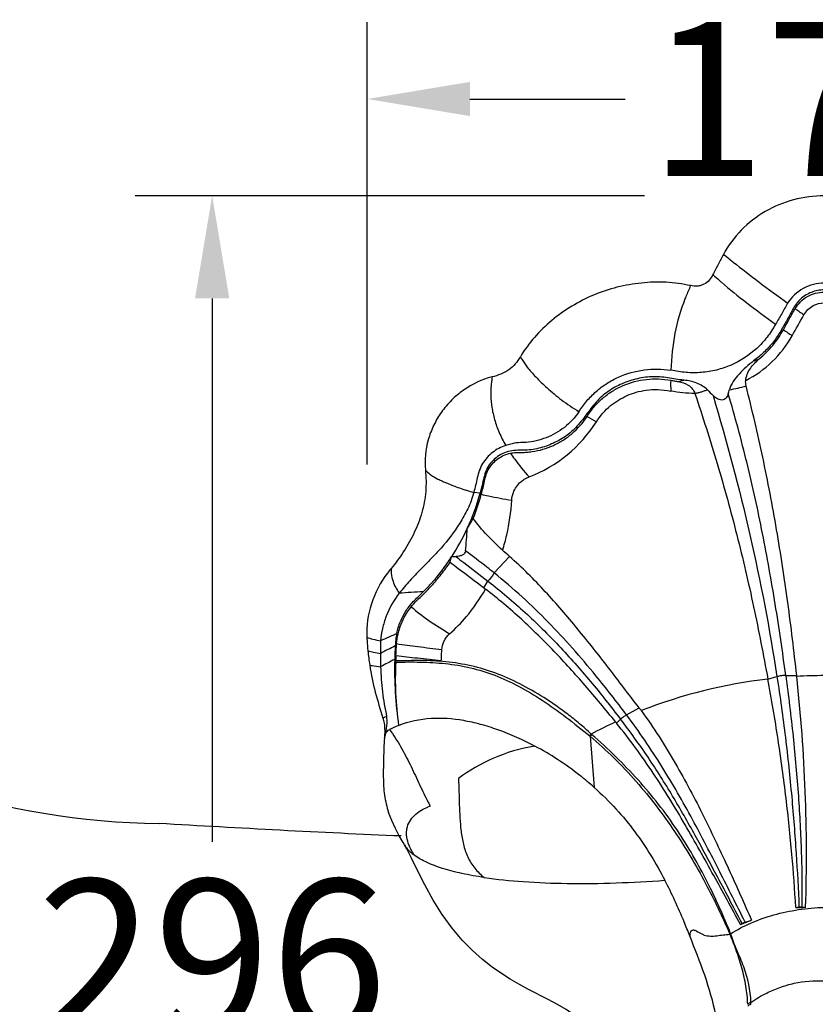
# Model space of a CAD drawing. Units: millimetres. Extents: x 32758 to 34958, y -36474 to -34553.
# Drawn here: x 33167 to 33322, y -36300 to -36108 of the extents above; entities that cross this region are included whole.
import ezdxf

# ---------------------------------------------------------------- set-up
doc = ezdxf.new("R2010")
doc.units = ezdxf.units.MM
doc.layers.add('图层2', color=3, linetype='Continuous')
doc.styles.get("Standard").update_dxf_attribs({"font": 'arial.ttf'})

# ---------------------------------------------------------------- blocks, each defined once
blk = doc.blocks.new('A$C6F2D3DAA')
at = {"color": 7, "linetype": 'Continuous'}
for p, q in [((22.07, 238.45), (20.84, 238.59)), ((24.81, 222.9), (27.79, 226.09)), ((22.77, 220.01), (23.59, 221.29)), ((78.12, 202.22), (79.89, 202.69)), ((81.6, 202.93), (83.73, 202.91)), ((83.75, 202.74), (83.73, 202.91)), ((50.58, 195.26), (53.03, 196.64)), ((48.63, 193.66), (49.42, 194.39)), ((43.49, 191.07), (44.29, 181.09)), ((7.77, 169.17), (7.35, 169.9)), ((7.35, 169.9), (7.35, 169.9)), ((8.72, 167.34), (7.77, 169.17)), ((83.56, 157.74), (84.17, 157.84)), ((84.75, 157.85), (85.48, 157.76)), ((72.77, 154.4), (73.09, 154.61)), ((73.69, 154.89), (74.92, 155.26))]:
    blk.add_line(p, q, dxfattribs=at)
for points in [[(7.35, 169.9), (7.05, 170.39), (6.32, 171.66), (5.57, 173.1), (4.87, 174.65), (4.25, 176.25)], [(31.52, 141.76), (29.73, 142.73), (27.95, 143.75), (26.2, 144.86), (24.39, 146.12), (22.51, 147.61), (20.57, 149.34), (18.58, 151.37), (16.6, 153.7), (14.67, 156.33), (12.89, 159.17), (11.28, 162.13), (9.88, 164.95), (8.72, 167.34)], [(41.8, 135.42), (41.37, 135.88), (40.18, 136.89), (38.81, 137.83), (37.17, 138.8), (35.31, 139.8), (31.52, 141.76)]]:
    blk.add_lwpolyline(points, dxfattribs=at)
for centre, radius, start, end in [((206.43, 453.35), 217.05, 230.8791, 231.3071), ((195.35, 439.54), 199.35, 231.3107, 231.5371), ((132.68, 352.78), 97.01, 227.7193, 228.7174), ((111.93, 256.49), 53.74, 155.3972, 157.8738), ((128.96, 348.57), 91.4, 228.7281, 229.0592), ((103.53, 259.96), 44.65, 157.9398, 158.546), ((209.66, 449.37), 215.76, 234.1968, 234.7511), ((-1060.22, 912.91), 1311.9, 330.61074, 330.81458), ((63.64, 279.93), 22.05, 297.4372, 330.5873), ((158.08, 380.48), 134.4, 235.077, 235.9648), ((70.39, 280.06), 16.61, 287.3703, 291.3697), ((127.54, 259.8), 68.36, 179.4691, 181.2356), ((56.28, 280.02), 20.33, 282.4415, 285.6883), ((67.36, 280.45), 22.1, 278.4838, 287.1488), ((194.87, 384.22), 179.73, 224.3628, 224.8471), ((-158.99, 321.82), 238.15, 344.4089, 344.6057), ((92.54, 338.33), 98.4, 239.7001, 240.9196), ((22, 266.74), 26.9, 290.8909, 327.6189), ((-21.36, 250.34), 45.03, 335.3374, 344.6936), ((-21.85, 250.25), 45.76, 338.5602, 344.7554), ((-18.94, 249.22), 42.37, 326.7608, 335.3406), ((-176.19, 244.28), 196.17, 355.0051, 356.2781), ((-53.46, 243.26), 72.05, 345.3178, 346.1403), ((20.32, 180.2), 45.95, 93.6497, 94.7695), ((22.05, 209.37), 22.53, 140.272, 143.1658), ((12.52, 223.51), 7.8, 178.0858, 179.2169), ((85.66, -1018.99), 1240.48, 93.4508, 93.66793), ((200.58, -215.51), 468.96, 114.5379, 114.9597), ((58.28, 213.54), 58.36, 185.7219, 188.4779), ((184.26, -152.62), 403.08, 116.3207, 116.7806), ((71.8, 207.12), 69.16, 179.9124, 182.0774), ((85.55, 203.99), 80.15, 176.6529, 178.5195), ((175.87, -118.56), 366.65, 117.7023, 118.1865), ((81.07, 204.1), 75.67, 178.5157, 188.2942), ((-0.76, 205.89), 6.41, 356.5928, 358.6722), ((88.31, 203.75), 82.68, 177.8815, 178.6169), ((89.49, 104.15), 98.73, 96.6131, 111.4005), ((89.09, 109.57), 93.32, 90.01, 93.279), ((-234.35, 167.97), 319.99, 358.171, 6.2369), ((0.03, 194.11), 3.91, 8.1789, 11.8267), ((89.92, 105.07), 98.01, 115.0263, 118.1255), ((19.63, 159.71), 36.07, 111.8782, 114.9814), ((86.02, 155.39), 55.63, 139.5167, 140.0046), ((76.69, 164.02), 42.83, 140.1961, 140.8251), ((86.34, 215.61), 83.26, 206.3831, 207.2795), ((16.01, 166.85), 11.22, 109.146, 111.214), ((77.35, 737.99), 580.29, 270.61269, 270.80217), ((-80.33, 544.57), 419.13, 291.4244, 291.7414), ((102.56, 222.86), 79.58, 241.1168, 242.3448), ((66.47, 138.87), 8.36, 359.9125, 2.5274)]:
    blk.add_arc(centre, radius, start, end, dxfattribs=at)
for points, knots in [([(89.07, 296.36), (87.07, 296.36), (83.06, 295.84), (77.49, 293.52), (72.76, 289.87), (70.39, 286.67), (69.47, 284.96)], [0, 0, 0, 0, 6.009475, 11.981401, 17.889051, 23.724026, 23.724026, 23.724026, 23.724026]), ([(69.47, 284.96), (69.12, 284.3), (68.6, 283.32), (67.91, 282), (67.57, 281.34), (67.41, 281)], [0, 0, 0, 0, 2.23287, 3.348977, 4.464442, 4.464442, 4.464442, 4.464442]), ([(71.35, 283.45), (73.02, 282.13), (76.54, 279.44), (80.11, 276.8), (81.97, 275.44)], [0, 0, 0, 0, 6.380486, 13.301859, 13.301859, 13.301859, 13.301859]), ([(67.41, 281), (67.23, 280.61), (66.75, 279.87), (65.87, 279.2), (65.06, 278.86), (64.18, 278.7), (63.5, 278.76), (63.07, 278.86)], [0, 0, 0, 0, 1.288172, 2.594786, 3.256125, 3.921548, 5.250334, 5.250334, 5.250334, 5.250334]), ([(63.07, 278.86), (61.5, 279.21), (58.3, 279.65), (51.87, 279.43), (45.54, 277.89), (39.87, 274.94), (35.97, 272.2), (32.59, 268.88), (30.72, 266.35), (29.91, 265.01)], [0, 0, 0, 0, 4.819489, 9.643864, 19.239708, 24.018835, 28.770299, 33.48757, 38.17063, 38.17063, 38.17063, 38.17063]), ([(69.07, 279.53), (70.66, 278.15), (74.13, 275.36), (77.72, 272.71), (79.63, 271.34)], [0, 0, 0, 0, 6.304078, 13.365043, 13.365043, 13.365043, 13.365043]), ([(89.07, 279.37), (87.68, 279.37), (84.84, 278.64), (82.73, 276.62), (81.97, 275.44)], [0, 0, 0, 0, 4.187789, 8.375227, 8.375227, 8.375227, 8.375227]), ([(61.97, 276.29), (61.12, 274.13), (59.79, 269.54), (59.33, 264.8), (59.23, 262.39)], [0, 0, 0, 0, 6.971097, 14.221762, 14.221762, 14.221762, 14.221762]), ([(89.07, 278.03), (88.23, 278.03), (86.95, 277.79), (85.43, 277.01), (84.42, 276.23), (83.58, 275.27), (82.93, 274.17), (82.34, 273.05), (81.72, 271.94), (81.09, 270.84), (80.46, 269.75), (79.77, 268.68), (78.76, 267.34), (77.32, 265.8), (76.03, 264.71), (75.35, 264.21)], [0, 0, 0, 0, 2.531167, 3.80211, 5.074936, 6.344478, 7.611529, 8.88218, 10.149048, 11.415049, 12.681131, 13.945186, 15.20885, 17.735599, 20.257584, 20.257584, 20.257584, 20.257584]), ([(83.44, 274.38), (84.01, 275.35), (85.67, 277.01), (87.95, 277.61), (89.07, 277.61)], [0, 0, 0, 0, 3.359978, 6.719186, 6.719186, 6.719186, 6.719186]), ([(81.97, 275.44), (81.76, 275.11), (81.38, 274.42), (80.81, 273.39), (80.22, 272.37), (79.83, 271.68), (79.63, 271.34)], [0, 0, 0, 0, 1.181512, 2.363234, 3.54412, 4.724583, 4.724583, 4.724583, 4.724583]), ([(81.14, 270.28), (81.52, 270.96), (82.09, 271.99), (82.86, 273.36), (83.24, 274.05), (83.44, 274.38)], [0, 0, 0, 0, 2.351788, 3.528484, 4.705653, 4.705653, 4.705653, 4.705653]), ([(85.14, 273.17), (85.55, 273.91), (86.74, 275.1), (88.34, 275.5), (89.07, 275.5)], [0, 0, 0, 0, 2.54886, 4.738274, 4.738274, 4.738274, 4.738274]), ([(79.63, 271.34), (79.13, 270.47), (78.05, 268.78), (75.32, 265.86), (71.92, 263.63), (68.14, 262.35), (65.67, 261.94), (63.68, 261.86), (62.18, 261.92), (60.7, 262.12), (59.73, 262.31), (59.23, 262.39)], [0, 0, 0, 0, 3.002748, 5.998989, 11.957642, 14.944307, 17.929649, 19.423383, 20.91715, 22.408638, 23.901548, 23.901548, 23.901548, 23.901548]), ([(76.44, 264.6), (77.39, 265.39), (79.15, 267.14), (80.53, 269.2), (81.14, 270.28)], [0, 0, 0, 0, 3.69753, 7.402442, 7.402442, 7.402442, 7.402442]), ([(29.91, 265.01), (29.62, 264.52), (28.96, 263.57), (27.67, 262.37), (26.09, 261.57), (24.96, 261.22), (24.39, 261.08)], [0, 0, 0, 0, 1.722066, 3.457687, 5.213138, 6.980524, 6.980524, 6.980524, 6.980524]), ([(29.91, 265.01), (30.01, 264.84), (30.44, 264.15), (30.88, 263.48), (31.25, 262.98)], [0, 0, 0, 0, 0.58354, 2.426528, 2.426528, 2.426528, 2.426528]), ([(31.25, 262.99), (31.75, 262.32), (33.01, 260.93), (35.22, 258.79), (38.01, 256.48), (40.16, 255.04), (41.32, 254.31)], [0, 0, 0, 0, 2.50593, 5.589465, 9.23024, 13.351356, 13.351356, 13.351356, 13.351356]), ([(75.35, 264.21), (74.32, 263.45), (72.9, 262.18), (71.34, 260.25), (70.77, 259.17), (70.62, 258.6)], [0, 0, 0, 0, 3.830118, 5.670025, 7.434208, 7.434208, 7.434208, 7.434208]), ([(73.8, 260.36), (73.88, 261.2), (74.58, 262.84), (75.79, 264.05), (76.44, 264.6)], [0, 0, 0, 0, 2.536346, 5.085243, 5.085243, 5.085243, 5.085243]), ([(24.39, 261.08), (22.41, 260.58), (19.56, 259.22), (16.44, 256.59), (14.45, 254.28), (12.95, 251.66), (11.52, 247.94), (11.23, 244.89), (11.41, 242.93)], [0, 0, 0, 0, 6.137291, 9.188102, 12.215978, 15.221872, 18.211063, 24.134742, 24.134742, 24.134742, 24.134742]), ([(61.78, 260.45), (60.72, 260.55), (59.16, 260.86), (57.06, 261.12), (55.47, 261.14), (53.89, 260.98), (51.83, 260.56), (49.83, 259.86), (47.97, 258.89), (46.65, 258.03), (45.44, 257.03), (44.37, 255.87), (43.41, 254.63), (42.49, 253.36), (41.52, 252.12), (40.14, 250.58), (38.51, 249.3), (36.71, 248.32), (35.3, 247.72), (33.86, 247.25), (32.38, 246.92), (30.89, 246.79), (29.39, 246.83), (27.89, 246.68), (26.43, 246.21), (25.13, 245.38), (24.02, 244.29), (23.22, 242.95), (22.79, 241.45), (22.45, 239.94), (22.21, 238.94), (22.07, 238.45)], [0, 0, 0, 0, 3.182549, 4.768082, 6.352028, 7.93678, 9.518136, 12.661022, 14.235664, 15.810896, 17.379632, 18.943513, 20.513951, 22.0884, 23.655992, 25.209832, 28.290751, 29.823892, 31.346438, 32.864648, 34.376208, 35.871172, 37.362892, 38.867162, 40.381977, 41.909964, 43.452816, 44.995005, 46.554961, 48.109203, 49.636128, 49.636128, 49.636128, 49.636128]), ([(24.39, 261.08), (24.36, 260.78), (24.22, 259.59), (24.14, 258.39), (24.15, 257.49)], [0, 0, 0, 0, 0.889209, 3.594721, 3.594721, 3.594721, 3.594721]), ([(41.32, 254.31), (41.57, 254.67), (42.04, 255.39), (42.84, 256.42), (43.72, 257.37), (44.97, 258.56), (46.71, 259.86), (49.76, 261.51), (53.99, 262.69), (57.51, 262.65), (59.23, 262.39)], [0, 0, 0, 0, 1.297269, 2.594206, 3.890658, 5.186326, 7.776022, 10.36775, 15.5543, 20.774031, 20.774031, 20.774031, 20.774031]), ([(42.89, 253.37), (43.32, 254.03), (44.24, 255.3), (45.9, 256.97), (47.8, 258.36), (50.59, 259.82), (54.44, 260.83), (57.63, 260.71), (59.19, 260.44)], [0, 0, 0, 0, 2.348846, 4.695448, 7.042817, 9.390378, 14.086781, 18.82106, 18.82106, 18.82106, 18.82106]), ([(59.19, 260.44), (59.43, 260.39), (59.92, 260.29), (60.41, 260.21), (60.66, 260.17)], [0, 0, 0, 0, 0.749015, 1.498093, 1.498093, 1.498093, 1.498093]), ([(60.66, 260.17), (61.35, 260.07), (62.38, 259.74), (63.43, 258.8), (63.79, 258.18), (63.91, 257.85)], [0, 0, 0, 0, 2.073762, 3.120039, 4.168167, 4.168167, 4.168167, 4.168167]), ([(66.38, 258.55), (66.09, 258.84), (65.42, 259.34), (63.89, 260.07), (62.63, 260.37), (61.78, 260.45)], [0, 0, 0, 0, 1.224374, 2.490475, 5.054979, 5.054979, 5.054979, 5.054979]), ([(83.73, 202.91), (83.21, 207.66), (82.08, 217.15), (79.9, 231.33), (77.23, 245.42), (75.04, 254.72), (73.87, 259.34)], [0, 0, 0, 0, 14.314148, 28.682535, 43.036802, 57.32986, 57.32986, 57.32986, 57.32986]), ([(24.15, 257.49), (24.15, 256.71), (24.24, 255.52), (24.57, 253.95), (24.89, 252.74), (25.28, 251.49), (25.95, 249.79), (26.59, 248.54), (27.06, 247.72)], [0, 0, 0, 0, 2.347545, 3.55565, 4.806117, 6.108091, 7.464866, 10.299475, 10.299475, 10.299475, 10.299475]), ([(44.71, 252.33), (45.46, 253.51), (47.25, 255.54), (50.08, 257.27), (52.48, 258.14), (54.49, 258.55), (56.77, 258.69), (58.36, 258.5), (59.2, 258.33)], [0, 0, 0, 0, 4.201794, 7.939223, 9.826959, 11.842392, 14.082237, 16.638694, 16.638694, 16.638694, 16.638694]), ([(66.38, 258.55), (66.18, 258.48), (65.77, 258.34), (65.16, 258.13), (64.54, 257.95), (64.12, 257.88), (63.91, 257.85)], [0, 0, 0, 0, 0.644283, 1.288405, 1.931504, 2.575133, 2.575133, 2.575133, 2.575133]), ([(63.91, 257.85), (65.43, 253.32), (68.36, 244.2), (72.15, 230.33), (75.43, 216.33), (77.24, 206.92), (78.12, 202.22)], [0, 0, 0, 0, 14.344135, 28.733336, 43.125071, 57.473156, 57.473156, 57.473156, 57.473156]), ([(70.4, 257.81), (70.36, 257.67), (70.26, 257.38), (70.02, 256.98), (69.64, 256.66), (69.13, 256.54), (68.63, 256.64), (68.05, 256.93), (67.67, 257.24), (67.45, 257.47)], [0, 0, 0, 0, 0.450845, 0.912498, 1.394006, 1.897149, 2.401868, 2.895162, 3.850966, 3.850966, 3.850966, 3.850966]), ([(67.45, 257.47), (70.09, 248.48), (74.98, 230.38), (78.45, 211.95), (79.89, 202.69)], [0, 0, 0, 0, 28.113772, 56.205392, 56.205392, 56.205392, 56.205392]), ([(81.6, 202.93), (80.99, 207.56), (79.62, 216.8), (77.17, 230.61), (74.17, 244.31), (71.72, 253.33), (70.4, 257.81)], [0, 0, 0, 0, 14.001778, 28.023783, 42.058538, 56.064373, 56.064373, 56.064373, 56.064373]), ([(41.32, 254.31), (40.54, 253.16), (39.09, 251.61), (36.79, 250.06), (34.94, 249.19), (33, 248.59), (31.02, 248.27), (29.34, 248.31), (28.03, 248.01), (27.38, 247.83), (27.06, 247.72)], [0, 0, 0, 0, 4.178437, 6.242069, 8.284546, 10.306075, 12.304389, 14.288292, 15.296465, 16.318416, 16.318416, 16.318416, 16.318416]), ([(27.98, 246.23), (28.33, 246.3), (28.86, 246.37), (29.57, 246.36), (30.28, 246.37), (31.16, 246.4), (32.58, 246.55), (34.33, 246.94), (36.36, 247.68), (38.27, 248.72), (40.62, 250.45), (42.09, 252.14), (42.89, 253.37)], [0, 0, 0, 0, 1.063833, 1.593352, 2.122934, 3.184106, 4.249031, 6.388906, 8.542715, 10.710766, 12.89398, 17.297805, 17.297805, 17.297805, 17.297805]), ([(27.06, 247.72), (26.14, 247.42), (24.81, 246.73), (23.38, 245.4), (22.51, 244.21), (21.86, 242.87), (21.5, 241.43), (21.21, 240), (20.96, 239.05), (20.84, 238.59)], [0, 0, 0, 0, 2.904038, 4.369329, 5.839292, 7.315201, 8.799033, 10.271731, 11.717188, 11.717188, 11.717188, 11.717188]), ([(22.3, 238.22), (22.41, 238.64), (22.65, 239.49), (22.9, 240.79), (23.21, 242.09), (23.78, 243.3), (24.58, 244.36), (25.9, 245.51), (27.14, 246.05), (27.98, 246.23)], [0, 0, 0, 0, 1.307988, 2.636904, 3.972328, 5.301998, 6.623067, 7.936191, 10.528098, 10.528098, 10.528098, 10.528098]), ([(27.98, 246.23), (28.25, 245.83), (29.36, 244.23), (30.61, 242.72), (31.59, 241.61)], [0, 0, 0, 0, 1.421893, 5.859272, 5.859272, 5.859272, 5.859272]), ([(11.41, 242.93), (11.55, 241.54), (11.6, 238.75), (10.83, 234.62), (9.31, 230.69), (7.93, 228.25), (7.17, 227.07)], [0, 0, 0, 0, 4.164819, 8.334558, 12.522858, 16.733301, 16.733301, 16.733301, 16.733301]), ([(11.41, 242.93), (11.49, 242.85), (11.82, 242.51), (12.19, 242.19), (12.49, 241.98)], [0, 0, 0, 0, 0.329228, 1.434852, 1.434852, 1.434852, 1.434852]), ([(12.49, 241.98), (12.91, 241.67), (13.66, 241.25), (14.75, 240.76), (16.13, 240.16), (18.15, 239.37), (19.89, 238.84), (20.84, 238.59)], [0, 0, 0, 0, 1.577777, 2.53685, 3.601454, 6.096575, 9.047977, 9.047977, 9.047977, 9.047977]), ([(28.23, 237.05), (28.26, 237.56), (28.45, 238.48), (29.09, 239.72), (29.86, 240.58), (30.71, 241.22), (31.27, 241.49), (31.59, 241.61)], [0, 0, 0, 0, 1.527587, 2.789177, 4.123855, 4.953369, 5.97329, 5.97329, 5.97329, 5.97329]), ([(20.84, 238.59), (20.57, 237.49), (19.75, 235.41), (17.67, 231.73), (15.21, 228.48), (12.49, 225.63), (10.43, 223.55), (8.31, 221.36), (6.94, 219.79), (6.3, 218.94)], [0, 0, 0, 0, 3.396357, 6.632793, 12.675978, 15.558427, 18.456439, 21.472673, 24.680967, 24.680967, 24.680967, 24.680967]), ([(22.3, 238.22), (22.76, 238.11), (24.73, 237.67), (26.71, 237.32), (28.23, 237.05)], [0, 0, 0, 0, 1.425008, 6.047173, 6.047173, 6.047173, 6.047173]), ([(26.45, 227.31), (26.75, 228.29), (27.63, 231.49), (28.09, 234.78), (28.23, 237.05)], [0, 0, 0, 0, 3.099912, 9.919905, 9.919905, 9.919905, 9.919905]), ([(19.57, 231.55), (19.67, 231.71), (20.07, 232.36), (20.46, 233.02), (20.74, 233.52)], [0, 0, 0, 0, 0.572185, 2.302209, 2.302209, 2.302209, 2.302209]), ([(26.45, 227.31), (25.41, 228.27), (23.39, 230.23), (21.54, 232.37), (20.74, 233.52)], [0, 0, 0, 0, 4.235462, 8.449395, 8.449395, 8.449395, 8.449395]), ([(19.23, 227.2), (19.22, 227.03), (19.06, 226.67), (18.58, 226.33), (18.01, 226.14), (17.6, 226.08), (17.39, 226.07)], [0, 0, 0, 0, 0.516751, 1.095964, 1.708031, 2.326658, 2.326658, 2.326658, 2.326658]), ([(24.81, 222.9), (24.34, 223.27), (22.5, 224.73), (20.63, 226.15), (19.23, 227.2)], [0, 0, 0, 0, 1.784083, 7.041473, 7.041473, 7.041473, 7.041473]), ([(8.66, 216.32), (8.96, 216.7), (9.62, 217.4), (11.02, 218.7), (12.68, 220.42), (14.54, 222.63), (15.69, 224.19), (16.24, 225)], [0, 0, 0, 0, 1.452765, 2.880495, 5.733829, 8.614452, 11.539959, 11.539959, 11.539959, 11.539959]), ([(10.99, 219.23), (11.5, 219.74), (13.51, 221.85), (15.29, 224.17), (16.5, 226)], [0, 0, 0, 0, 2.154777, 8.730799, 8.730799, 8.730799, 8.730799]), ([(16.24, 225), (16.77, 224.59), (18.94, 222.93), (21.13, 221.28), (22.77, 220.01)], [0, 0, 0, 0, 1.986753, 8.216368, 8.216368, 8.216368, 8.216368]), ([(17.39, 226.07), (17.89, 225.67), (19.95, 224.08), (22.04, 222.51), (23.59, 221.29)], [0, 0, 0, 0, 1.901189, 7.825638, 7.825638, 7.825638, 7.825638]), ([(53.03, 196.64), (52.01, 197.93), (50.05, 200.53), (46.13, 205.7), (42.12, 210.74), (37.99, 215.65), (34.78, 219.27), (31.41, 222.79), (29.02, 225.01), (27.79, 226.09)], [0, 0, 0, 0, 4.921571, 9.801727, 19.438295, 24.237406, 29.066274, 33.941973, 38.850109, 38.850109, 38.850109, 38.850109]), ([(4.02, 222.88), (2.67, 221.06), (0.52, 217.06), (-0.1, 212.55), (0, 210.37)], [0, 0, 0, 0, 6.795377, 13.338091, 13.338091, 13.338091, 13.338091]), ([(24.81, 222.9), (24.65, 222.62), (24.26, 222.07), (23.83, 221.55), (23.59, 221.29)], [0, 0, 0, 0, 0.956031, 2.013752, 2.013752, 2.013752, 2.013752]), ([(50.58, 195.26), (48.65, 197.83), (45.23, 202.23), (40.11, 208.23), (35.33, 213.38), (30.28, 218.32), (26.67, 221.4), (24.81, 222.9)], [0, 0, 0, 0, 9.645125, 16.698824, 23.671686, 30.703914, 37.880795, 37.880795, 37.880795, 37.880795]), ([(4.88, 222.03), (4.94, 221.77), (5.25, 220.67), (5.8, 219.65), (6.3, 218.94)], [0, 0, 0, 0, 0.80926, 3.418764, 3.418764, 3.418764, 3.418764]), ([(23.59, 221.29), (26.09, 219.36), (30.87, 215.35), (37.47, 208.76), (42.59, 202.97), (46.53, 198.14), (48.45, 195.65), (49.42, 194.39)], [0, 0, 0, 0, 9.473145, 18.6927, 27.944968, 32.652325, 37.39456, 37.39456, 37.39456, 37.39456]), ([(6.3, 218.94), (5.27, 217.57), (3.96, 215.33), (3, 212.09), (2.74, 210.46), (2.69, 209.65)], [0, 0, 0, 0, 5.157909, 7.645144, 10.085816, 10.085816, 10.085816, 10.085816]), ([(5.82, 211.1), (5.99, 211.89), (6.48, 213.47), (7.45, 215.29), (8.42, 216.63), (9.52, 217.84), (10.42, 218.66), (10.99, 219.23)], [0, 0, 0, 0, 2.442227, 4.920662, 6.160635, 7.38727, 9.813334, 9.813334, 9.813334, 9.813334]), ([(16.13, 211.04), (17.29, 212.08), (19.9, 214.76), (22.04, 217.85), (23.13, 219.74)], [0, 0, 0, 0, 4.659315, 11.194561, 11.194561, 11.194561, 11.194561]), ([(48.46, 193.88), (46.5, 196.26), (42.63, 200.95), (36.55, 207.65), (30.15, 214.01), (25.54, 217.88), (23.13, 219.74)], [0, 0, 0, 0, 9.244351, 18.237067, 27.148977, 36.274726, 36.274726, 36.274726, 36.274726]), ([(5.8, 209.12), (5.9, 210.41), (6.49, 213.01), (7.84, 215.3), (8.66, 216.32)], [0, 0, 0, 0, 3.893599, 7.839556, 7.839556, 7.839556, 7.839556]), ([(8.66, 216.32), (9.73, 215.35), (12.16, 213.49), (14.75, 211.87), (16.13, 211.04)], [0, 0, 0, 0, 4.329736, 9.157725, 9.157725, 9.157725, 9.157725]), ([(5.82, 211.1), (5.74, 210.7), (5.61, 209.89), (5.56, 209.08), (5.53, 208.67)], [0, 0, 0, 0, 1.226475, 2.446456, 2.446456, 2.446456, 2.446456]), ([(14.62, 207.96), (14.66, 208.51), (14.95, 209.67), (15.67, 210.63), (16.13, 211.04)], [0, 0, 0, 0, 1.648655, 3.497517, 3.497517, 3.497517, 3.497517]), ([(0, 210.37), (0.01, 210.15), (0.06, 209.26), (0.14, 208.38), (0.21, 207.72)], [0, 0, 0, 0, 0.667627, 2.658001, 2.658001, 2.658001, 2.658001]), ([(0, 210.37), (0.38, 210.22), (1.27, 209.96), (2.18, 209.76), (2.69, 209.65)], [0, 0, 0, 0, 1.22771, 2.783806, 2.783806, 2.783806, 2.783806]), ([(5.68, 206.8), (5.7, 207.38), (5.74, 208.15), (5.79, 208.92), (5.8, 209.12)], [0, 0, 0, 0, 1.733, 2.318189, 2.318189, 2.318189, 2.318189]), ([(5.8, 209.12), (7.19, 208.91), (10.13, 208.53), (13.07, 208.16), (14.62, 207.96)], [0, 0, 0, 0, 4.198153, 8.895678, 8.895678, 8.895678, 8.895678]), ([(0.21, 207.72), (0.58, 207.62), (1.39, 207.45), (2.2, 207.3), (2.64, 207.22)], [0, 0, 0, 0, 1.142348, 2.480785, 2.480785, 2.480785, 2.480785]), ([(14.5, 205.8), (14.51, 206), (14.55, 206.72), (14.59, 207.44), (14.62, 207.96)], [0, 0, 0, 0, 0.5774, 2.161485, 2.161485, 2.161485, 2.161485]), ([(5.64, 205.51), (5.52, 203.49), (5.51, 199.37), (5.92, 195.26), (6.19, 193.19)], [0, 0, 0, 0, 6.061584, 12.351344, 12.351344, 12.351344, 12.351344]), ([(5.64, 205.51), (7.24, 205.55), (10.47, 205.58), (15.34, 205.32), (20.22, 204.53), (25.01, 203.04), (29.68, 200.87), (34.29, 198.1), (38.88, 194.82), (41.88, 192.39), (43.41, 191.14)], [0, 0, 0, 0, 4.788202, 9.692472, 14.627451, 19.576282, 24.67839, 30.037857, 35.687127, 41.604751, 41.604751, 41.604751, 41.604751]), ([(43.71, 191.51), (42.99, 192.21), (41.48, 193.52), (39.16, 195.35), (36.84, 197.06), (33.77, 199.11), (29.92, 201.32), (25.19, 203.46), (20.34, 204.89), (15.41, 205.67), (10.5, 205.92), (7.25, 205.77), (5.65, 205.74)], [0, 0, 0, 0, 3.023412, 5.987058, 8.866911, 11.668319, 17.053524, 22.194063, 27.198691, 32.172096, 37.121627, 41.924992, 41.924992, 41.924992, 41.924992]), ([(5.68, 206.8), (7.07, 206.64), (10.01, 206.31), (12.95, 205.98), (14.5, 205.81)], [0, 0, 0, 0, 4.196787, 8.87708, 8.87708, 8.87708, 8.87708]), ([(0.56, 204.94), (0.82, 203.16), (1.55, 199.68), (2.62, 196.3), (3.13, 194.63)], [0, 0, 0, 0, 5.390896, 10.636882, 10.636882, 10.636882, 10.636882]), ([(0.56, 204.94), (0.72, 204.9), (1.42, 204.77), (2.13, 204.68), (2.69, 204.61)], [0, 0, 0, 0, 0.488303, 2.153792, 2.153792, 2.153792, 2.153792]), ([(2.69, 204.61), (2.74, 202.98), (2.94, 199.72), (3.53, 196.5), (3.86, 194.91)], [0, 0, 0, 0, 4.90744, 9.78427, 9.78427, 9.78427, 9.78427]), ([(83.56, 157.74), (83.36, 161.18), (82.82, 168.28), (81.7, 179.2), (80.15, 190.59), (78.84, 198.31), (78.12, 202.22)], [0, 0, 0, 0, 10.356571, 21.359307, 32.920572, 44.838928, 44.838928, 44.838928, 44.838928]), ([(81.6, 202.93), (81.32, 202.94), (80.74, 202.89), (80.17, 202.78), (79.89, 202.69)], [0, 0, 0, 0, 0.861887, 1.739755, 1.739755, 1.739755, 1.739755]), ([(79.89, 202.69), (80.5, 198.75), (81.58, 190.97), (82.79, 179.48), (83.65, 168.47), (84.04, 161.31), (84.17, 157.84)], [0, 0, 0, 0, 11.957146, 23.582988, 34.65818, 45.080699, 45.080699, 45.080699, 45.080699]), ([(81.6, 202.93), (82.13, 198.97), (83.08, 191.14), (84.11, 179.59), (84.61, 170.26), (84.76, 163.07), (84.76, 159.58), (84.75, 157.85)], [0, 0, 0, 0, 11.995485, 23.657535, 34.770835, 40.041373, 45.228954, 45.228954, 45.228954, 45.228954]), ([(53.46, 196.07), (54.66, 194.41), (56.95, 191.06), (61.11, 184.2), (64.79, 177.22), (68.14, 170.24), (71.26, 163.55), (73.49, 158.56), (74.92, 155.26)], [0, 0, 0, 0, 6.134813, 12.176329, 24.033838, 29.80321, 35.390391, 46.193637, 46.193637, 46.193637, 46.193637]), ([(3.86, 194.91), (3.8, 194.89), (3.55, 194.82), (3.3, 194.72), (3.13, 194.63)], [0, 0, 0, 0, 0.2039194, 0.7809929, 0.7809929, 0.7809929, 0.7809929]), ([(3.13, 194.63), (3.23, 194.3), (3.52, 193.01), (3.5, 191.67), (3.42, 190.69)], [0, 0, 0, 0, 1.008883, 3.959696, 3.959696, 3.959696, 3.959696]), ([(3.45, 190.69), (3.58, 191.33), (3.86, 192.63), (4, 193.99), (3.9, 194.67)], [0, 0, 0, 0, 1.966165, 4.012571, 4.012571, 4.012571, 4.012571]), ([(6.19, 193.19), (8.19, 194), (12.45, 194.89), (17.85, 194.47), (22.15, 193.48), (26.88, 191.99), (30.4, 190.41), (32.75, 189.16)], [0, 0, 0, 0, 6.462016, 12.782464, 16.116002, 19.67869, 27.652195, 27.652195, 27.652195, 27.652195]), ([(50.58, 195.26), (50.49, 195.2), (50.09, 194.93), (49.71, 194.64), (49.42, 194.39)], [0, 0, 0, 0, 0.318592, 1.450705, 1.450705, 1.450705, 1.450705]), ([(73.09, 154.61), (71.4, 157.84), (68.38, 163.57), (63.93, 171.87), (59.6, 179.5), (54.82, 187.09), (51.28, 191.98), (49.42, 194.39)], [0, 0, 0, 0, 10.939858, 19.443798, 28.254139, 37.228053, 46.357491, 46.357491, 46.357491, 46.357491]), ([(73.69, 154.89), (72.05, 158.16), (68.68, 164.84), (63.44, 175.03), (57.56, 185.34), (53.02, 192), (50.58, 195.26)], [0, 0, 0, 0, 10.981842, 22.438349, 34.373573, 46.584964, 46.584964, 46.584964, 46.584964]), ([(3.43, 190.64), (3.46, 190.8), (3.56, 191.14), (3.76, 191.78), (4.08, 192.28), (4.4, 192.41)], [0, 0, 0, 0, 0.514945, 1.036658, 2.067052, 2.067052, 2.067052, 2.067052]), ([(4.4, 192.41), (5.19, 191.34), (6.63, 189.11), (8.43, 185.62), (10.06, 182.09), (11.17, 179.76), (11.75, 178.61)], [0, 0, 0, 0, 4.006381, 7.917563, 11.787139, 15.659499, 15.659499, 15.659499, 15.659499]), ([(72.77, 154.4), (71.04, 157.59), (68.42, 162.42), (64.83, 168.9), (61.02, 175.62), (55.86, 184.06), (51.16, 190.51), (48.63, 193.66)], [0, 0, 0, 0, 10.878635, 16.471641, 22.234827, 34.048118, 46.142626, 46.142626, 46.142626, 46.142626]), ([(3.42, 190.69), (3.32, 189.41), (3.27, 186.89), (3.16, 183.19), (3.33, 179.62), (3.87, 177.33), (4.25, 176.25)], [0, 0, 0, 0, 3.849394, 7.553311, 11.107989, 14.552123, 14.552123, 14.552123, 14.552123]), ([(43.49, 191.07), (45.1, 189.72), (48.19, 186.89), (52.49, 182.35), (56.41, 177.57), (59.95, 172.63), (63.11, 167.6), (65.94, 162.6), (68.46, 157.58), (69.98, 154.22), (70.72, 152.53)], [0, 0, 0, 0, 6.305401, 12.557323, 18.738465, 24.832179, 30.789378, 36.531489, 42.088175, 47.605839, 47.605839, 47.605839, 47.605839]), ([(70.87, 152.61), (70.19, 154.32), (68.74, 157.71), (65.48, 164.57), (61.58, 171.36), (56.87, 177.88), (52.86, 182.65), (48.48, 187.17), (45.42, 190.08), (43.79, 191.43)], [0, 0, 0, 0, 5.511465, 11.064705, 22.788207, 28.935542, 35.170763, 41.4688, 47.815969, 47.815969, 47.815969, 47.815969]), ([(32.75, 189.16), (29.93, 188.74), (24.66, 187.13), (19.92, 184.39), (17.84, 182.85)], [0, 0, 0, 0, 8.543043, 16.301445, 16.301445, 16.301445, 16.301445]), ([(44.29, 181.09), (43.38, 181.9), (41.09, 183.83), (37.26, 186.57), (34.25, 188.35), (32.75, 189.16)], [0, 0, 0, 0, 3.62712, 8.986674, 14.106463, 14.106463, 14.106463, 14.106463]), ([(17.84, 182.85), (17.93, 181.17), (17.99, 177.75), (18.17, 173.45), (18.75, 170.02), (19.56, 167.53), (20.92, 165.3), (22.18, 164.1), (22.85, 163.57)], [0, 0, 0, 0, 5.057809, 10.267849, 12.883436, 15.483452, 18.062695, 20.632931, 20.632931, 20.632931, 20.632931]), ([(44.29, 181.09), (45.77, 179.77), (48.57, 177.03), (53.41, 171.14), (56.35, 166.31), (58.05, 163.03)], [0, 0, 0, 0, 5.956465, 11.743236, 22.826534, 22.826534, 22.826534, 22.826534]), ([(7.81, 173.06), (7.9, 173.56), (8.27, 174.53), (9.25, 175.72), (10.5, 176.66), (11.45, 177.11), (11.95, 177.3)], [0, 0, 0, 0, 1.529964, 3.032135, 4.572092, 6.182234, 6.182234, 6.182234, 6.182234]), ([(7.73, 172.28), (7.73, 172.34), (7.74, 172.61), (7.77, 172.87), (7.81, 173.06)], [0, 0, 0, 0, 0.2011565, 0.7883417, 0.7883417, 0.7883417, 0.7883417]), ([(9.23, 167.92), (9, 168.29), (8.22, 169.62), (7.7, 171.17), (7.73, 172.28)], [0, 0, 0, 0, 1.316383, 4.638964, 4.638964, 4.638964, 4.638964]), ([(7.35, 169.9), (7.46, 169.71), (7.98, 168.96), (8.67, 168.34), (9.23, 167.92)], [0, 0, 0, 0, 0.635578, 2.738344, 2.738344, 2.738344, 2.738344]), ([(22.85, 163.57), (21.4, 163.78), (18.68, 164.26), (14.92, 165.22), (11.79, 166.37), (9.98, 167.37), (9.23, 167.92)], [0, 0, 0, 0, 4.392392, 8.272176, 11.610225, 14.4061, 14.4061, 14.4061, 14.4061]), ([(22.85, 163.57), (25.37, 163.2), (30.76, 162.66), (42.51, 162.22), (51.72, 162.57), (58.05, 163.03)], [0, 0, 0, 0, 7.650686, 16.220219, 35.267627, 35.267627, 35.267627, 35.267627]), ([(62.91, 152.18), (62.55, 153.1), (61.07, 156.77), (59.43, 160.39), (58.05, 163.03)], [0, 0, 0, 0, 2.95563, 11.888908, 11.888908, 11.888908, 11.888908]), ([(70.87, 152.61), (72.13, 153.41), (74.86, 154.84), (79.31, 156.39), (84.1, 157.4), (87.4, 157.71), (89.07, 157.75)], [0, 0, 0, 0, 4.468438, 9.194957, 14.106536, 19.117378, 19.117378, 19.117378, 19.117378]), ([(84.17, 157.84), (84.22, 157.85), (84.41, 157.87), (84.61, 157.87), (84.75, 157.85)], [0, 0, 0, 0, 0.1379347, 0.5860995, 0.5860995, 0.5860995, 0.5860995]), ([(73.09, 154.61), (73.14, 154.64), (73.33, 154.75), (73.53, 154.84), (73.69, 154.89)], [0, 0, 0, 0, 0.1615055, 0.6603107, 0.6603107, 0.6603107, 0.6603107]), ([(64.12, 153.17), (63.94, 153.25), (63.66, 153.34), (63.31, 153.24), (63.07, 153.04), (62.92, 152.66), (62.9, 152.35), (62.91, 152.18)], [0, 0, 0, 0, 0.585951, 0.831207, 1.056519, 1.507858, 2.000637, 2.000637, 2.000637, 2.000637]), ([(68.56, 131.05), (68.54, 132.95), (67.69, 140.27), (64.89, 147.13), (62.91, 152.18)], [0, 0, 0, 0, 5.678427, 21.963167, 21.963167, 21.963167, 21.963167]), ([(65.62, 152.36), (66.04, 152.25), (66.69, 152.15), (67.54, 152.15), (68.17, 152.22), (68.79, 152.31), (69.64, 152.4), (70.29, 152.47), (70.72, 152.53)], [0, 0, 0, 0, 1.312689, 1.943729, 2.564964, 3.190398, 3.82814, 5.135133, 5.135133, 5.135133, 5.135133]), ([(74.19, 138.86), (74.17, 140.04), (73.88, 142.43), (73.14, 145.96), (71.99, 149.32), (71.18, 151.51), (70.72, 152.53)], [0, 0, 0, 0, 3.539238, 7.195398, 10.79964, 14.182073, 14.182073, 14.182073, 14.182073]), ([(74.82, 139.25), (74.76, 141.59), (73.96, 145.14), (72.06, 149.39), (71.22, 151.55), (70.87, 152.61)], [0, 0, 0, 0, 7.037725, 10.643637, 13.990251, 13.990251, 13.990251, 13.990251]), ([(74.82, 139.24), (75.79, 139.94), (77.63, 141.01), (80.47, 142.21), (84.17, 143.3), (87.12, 143.54), (89.07, 143.43)], [0, 0, 0, 0, 3.570812, 6.363397, 9.233054, 15.102746, 15.102746, 15.102746, 15.102746]), ([(74.19, 138.86), (74.22, 138.9), (74.41, 139.07), (74.64, 139.18), (74.82, 139.25)], [0, 0, 0, 0, 0.1552853, 0.7409088, 0.7409088, 0.7409088, 0.7409088]), ([(74.83, 138.87), (74.76, 138.84), (74.53, 138.76), (74.31, 138.64), (74.19, 138.52)], [0, 0, 0, 0, 0.2155822, 0.7289243, 0.7289243, 0.7289243, 0.7289243])]:
    blk.add_open_spline(points, degree=3, knots=knots, dxfattribs=at)
for points in [[(73.87, 259.34), (73.79, 259.67), (73.77, 260.02), (73.8, 260.36)], [(63.91, 257.85), (62.33, 257.89), (60.75, 258.02), (59.2, 258.33)], [(7.17, 227.07), (6.42, 225.92), (5.6, 224.82), (4.73, 223.77)], [(27.79, 226.09), (27.33, 226.49), (26.89, 226.9), (26.45, 227.31)], [(4.72, 223.61), (4.72, 223.09), (4.77, 222.55), (4.88, 222.03)], [(22.77, 220.01), (22.89, 219.92), (23.01, 219.83), (23.13, 219.74)], [(2.69, 209.65), (2.63, 208.85), (2.64, 208.03), (2.64, 207.22)], [(53.46, 196.07), (53.32, 196.26), (53.18, 196.45), (53.03, 196.64)], [(48.46, 193.88), (48.52, 193.81), (48.58, 193.73), (48.63, 193.66)], [(43.49, 191.07), (43.46, 191.09), (43.43, 191.12), (43.41, 191.14)], [(43.79, 191.43), (43.76, 191.45), (43.74, 191.48), (43.72, 191.51)], [(70.72, 152.53), (70.77, 152.54), (70.82, 152.58), (70.87, 152.61)]]:
    blk.add_open_spline(points, degree=3, dxfattribs=at)

msp = doc.modelspace()

# ---------------------------------------------------------------- linework, layer by layer
at = {"color": 0}
for p, q in [((33234.292, -36195.123), (33234.292, -36108.948)), ((33254.292, -36123.948), (33284.52, -36123.948)), ((33288.28, -36142.803), (33189.078, -36142.803)), ((33204.078, -36162.803), (33204.078, -36268.669))]:
    msp.add_line(p, q, dxfattribs=at)
msp.add_arc((33195.888, -36115.105), 150, 201.57968, 269.17293)
msp.add_open_spline([(33240.925, -36267.516), (33225.186, -36266.886), (33209.455, -36265.988), (33193.723, -36265.09)], degree=3)
for points in [[(33254.292, -36120.615), (33254.292, -36127.281), (33234.292, -36123.948)], [(33200.745, -36162.803), (33207.412, -36162.803), (33204.078, -36142.803)]]:
    msp.add_solid(points, dxfattribs=at)

# ---------------------------------------------------------------- block references
at = {"layer": '图层2', "color": 1}
msp.add_blockref('A$C6F2D3DAA', (33234.207, -36439.168), dxfattribs=at)

# ---------------------------------------------------------------- texts
at = {"color": 0, "insert": (33323.28, -36123.948), "char_height": 30, "attachment_point": 5}
msp.add_mtext('\\A1;178', dxfattribs=at)
at = {"insert": (33204.078, -36290.986), "char_height": 30, "attachment_point": 5}
msp.add_mtext('\\A1;296', dxfattribs=at)

doc.saveas('drawing.dxf')
